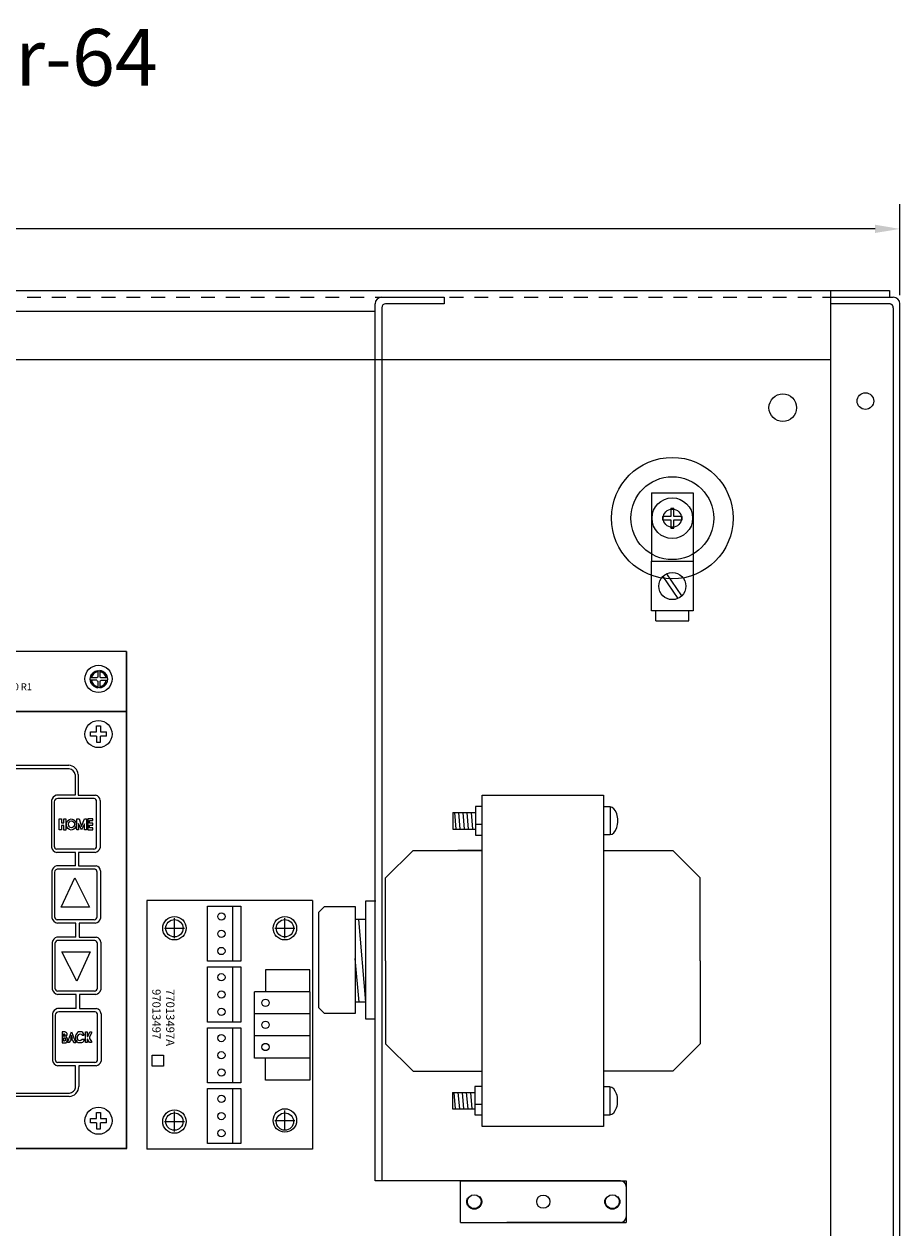
# Model space of a CAD drawing. Units: inches. Extents: x -90 to 1120, y 102 to 444.
# Drawn here: x 46 to 54, y 302 to 313 of the extents above; entities that cross this region are included whole.
import ezdxf

# ---------------------------------------------------------------- set-up
doc = ezdxf.new("R2010")
doc.units = ezdxf.units.IN
doc.header["$MEASUREMENT"] = 0
doc.linetypes.add('HIDDEN', pattern=[0.375, 0.25, -0.125])
doc.linetypes.add('HIDDEN2', pattern=[0.1875, 0.125, -0.0625])
for name, color, linetype in [('1', 7, 'Continuous'), ('Backplate', 5, 'Continuous'), ('Enclosure', 6, 'Continuous'), ('Fishpaper Bracket', 6, 'Continuous'), ('Ground Lug', 7, 'Continuous'), ('Product', 7, 'Continuous'), ('Title block', 7, 'Continuous')]:
    doc.layers.add(name, color=color, linetype=linetype)
doc.dimstyles.get("Standard").update_dxf_attribs({"dimtxt": 0.18, "dimasz": 0.18, "dimexe": 0.18, "dimexo": 0.0625, "dimgap": 0.09, "dimtad": 0, "dimtih": 1, "dimtoh": 1, "dimdec": 4, "dimzin": 0, "dimdsep": 46, "dimtxsty": 'Standard', "dimcen": 0.09, "dimadec": 0, "dimazin": 0, "dimtfac": 1, "dimtdec": 4, "dimtofl": 0, "dimtmove": 0, "dimatfit": 3, "dimfxl": 1, "dimtolj": 1, "dimtzin": 0, "dimarcsym": 0})

# ---------------------------------------------------------------- blocks, each defined once
blk = doc.blocks.new('Phillips Flathead Screw ½ in. -top')
for p, q in [((-0.0345, 0.03448), (-0.21201, 0.03448)), ((-0.21201, 0.03448), (-0.21201, -0.03449)), ((-0.0345, 0.212), (-0.0345, 0.03448)), ((0.0345, 0.212), (-0.0345, 0.212)), ((0.0345, 0.03448), (0.0345, 0.212)), ((0.212, 0.03448), (0.0345, 0.03448)), ((0.212, -0.03449), (0.212, 0.03448)), ((-0.21201, -0.03449), (-0.0345, -0.03449)), ((-0.0345, -0.03449), (-0.0345, -0.21201)), ((-0.0345, -0.21201), (0.0345, -0.21201)), ((0.0345, -0.21201), (0.0345, -0.03449)), ((0.0345, -0.03449), (0.212, -0.03449))]:
    blk.add_line(p, q)
blk.add_circle((0, 0), 0.4375)
blk = doc.blocks.new('*D55')
at = {"color": 0, "lineweight": -2}
for p, q in [((34.078, 310.334), (34.078, 311.159)), ((54.078, 310.334), (54.078, 311.159)), ((34.303, 310.934), (43.478, 310.934)), ((53.853, 310.934), (44.678, 310.934))]:
    blk.add_line(p, q, dxfattribs=at)
at = {"color": 0}
for points in [[(34.303, 310.972), (34.303, 310.897), (34.078, 310.934)], [(53.853, 310.897), (53.853, 310.972), (54.078, 310.934)]]:
    blk.add_solid(points, dxfattribs=at)
at = {"layer": 'Defpoints', "color": 0}
for p in [(54.078, 310.934), (34.078, 310.256), (54.078, 310.256)]:
    blk.add_point(p, dxfattribs=at)
at = {"color": 0, "insert": (44.078, 310.934), "char_height": 0.225, "attachment_point": 5}
blk.add_mtext('\\A1;20.000', dxfattribs=at)

msp = doc.modelspace()

# ---------------------------------------------------------------- linework, layer by layer
at = {"color": 0, "linetype": 'Continuous'}
for p, q in [((50.29691, 302.80864), (50.29691, 305.80864)), ((50.29691, 305.80864), (51.39691, 305.80864)), ((51.39691, 305.80864), (51.39691, 302.80864)), ((50.23627, 305.70473), (50.23627, 305.44692)), ((50.29887, 305.70473), (50.23627, 305.70473)), ((51.40014, 305.70551), (51.45491, 305.70551)), ((51.45491, 305.70551), (51.45491, 305.4477)), ((50.03245, 305.65161), (50.03245, 305.50161)), ((50.03245, 305.65161), (50.23588, 305.65161)), ((50.0621, 305.50161), (50.04897, 305.65161)), ((50.09974, 305.50161), (50.08662, 305.65161)), ((50.13738, 305.50161), (50.12426, 305.65161)), ((50.17503, 305.50161), (50.1619, 305.65161)), ((50.21267, 305.50161), (50.19955, 305.65161)), ((50.03245, 305.50161), (50.23588, 305.50161)), ((50.23627, 305.54457), (50.29691, 305.54457)), ((50.23627, 305.44692), (50.29887, 305.44692)), ((51.45491, 305.4477), (51.40014, 305.4477)), ((49.67191, 305.30864), (49.42191, 305.05864)), ((49.67191, 305.30864), (50.29691, 305.30864)), ((50.29691, 305.30864), (50.07783, 305.30864)), ((51.39691, 305.30864), (51.40797, 305.30864)), ((51.40797, 305.30864), (52.02191, 305.30864)), ((52.02191, 305.30864), (52.27191, 305.05864)), ((49.42191, 304.30864), (49.42191, 305.05864)), ((52.27191, 304.30864), (52.27191, 305.05864)), ((49.24219, 304.84728), (49.24219, 303.78478)), ((49.33608, 304.84728), (49.24219, 304.84728)), ((48.86968, 304.8004), (48.81968, 304.7504)), ((48.81968, 303.88165), (48.81968, 304.7504)), ((48.86968, 304.8004), (49.1483, 304.8004)), ((49.1483, 304.8004), (49.1483, 303.83165)), ((49.24219, 304.68364), (49.1483, 304.68364)), ((49.24565, 303.93364), (49.18003, 304.68364)), ((49.18291, 303.93364), (49.1483, 304.32923)), ((49.42191, 304.30864), (49.42191, 303.55864)), ((52.27191, 304.30864), (52.27191, 303.55864)), ((49.24565, 303.93364), (49.1483, 303.93364)), ((48.81968, 303.88165), (48.86968, 303.83165)), ((49.1483, 303.83165), (48.86968, 303.83165)), ((49.24219, 303.78478), (49.32826, 303.78478)), ((49.42191, 303.55864), (49.67191, 303.30864)), ((52.27191, 303.55864), (52.02191, 303.30864)), ((49.67191, 303.30864), (50.29691, 303.30864)), ((52.02191, 303.30864), (51.39691, 303.30864)), ((50.29398, 303.17116), (50.23138, 303.17116)), ((50.23138, 303.17116), (50.23138, 302.91334)), ((51.39819, 303.16998), (51.45296, 303.16998)), ((51.45296, 303.16998), (51.45296, 302.91217)), ((50.02756, 303.11804), (50.02756, 302.96804)), ((50.02756, 303.11804), (50.23099, 303.11804)), ((50.05721, 302.96804), (50.04408, 303.11804)), ((50.09485, 302.96804), (50.08173, 303.11804)), ((50.13249, 302.96804), (50.11937, 303.11804)), ((50.17014, 302.96804), (50.15701, 303.11804)), ((50.20778, 302.96804), (50.19466, 303.11804)), ((50.02756, 302.96804), (50.23099, 302.96804)), ((50.23138, 303.011), (50.29202, 303.011)), ((50.23138, 302.91334), (50.29398, 302.91334)), ((51.45296, 302.91217), (51.39819, 302.91217)), ((51.39691, 302.80864), (50.29691, 302.80864))]:
    msp.add_line(p, q, dxfattribs=at)
for centre in [(51.45491, 305.57661), (51.45296, 303.04108)]:
    msp.add_ellipse(centre, major_axis=(0, 0.12519), ratio=0.56250131, start_param=3.14159265, end_param=6.28318531, dxfattribs=at)
at = {"layer": '1', "color": 0}
for p, q in [((47.26228, 304.85353), (47.26228, 302.60353)), ((48.76228, 304.85353), (47.26228, 304.85353)), ((47.81228, 304.30453), (47.81228, 304.80353)), ((47.81228, 304.80353), (48.11228, 304.80353)), ((48.03728, 304.80353), (48.03728, 304.30453)), ((48.11228, 304.80353), (48.11228, 304.30453)), ((48.76228, 304.85353), (48.76228, 302.60353)), ((48.11228, 304.30453), (47.81228, 304.30453)), ((47.81228, 303.75453), (47.81228, 304.25353)), ((47.81228, 304.25353), (48.11228, 304.25353)), ((48.03728, 304.25353), (48.03728, 303.75453)), ((48.11228, 304.25353), (48.11228, 303.75453)), ((48.73728, 304.22853), (48.33728, 304.22853)), ((48.33728, 304.22853), (48.33728, 304.02853)), ((48.73728, 304.02853), (48.73728, 304.22853)), ((48.23728, 303.42853), (48.23728, 304.02853)), ((48.73728, 304.02853), (48.23728, 304.02853)), ((48.73728, 304.02853), (48.73728, 303.42853)), ((48.73728, 303.82853), (48.23728, 303.82853)), ((48.11228, 303.75453), (47.81228, 303.75453)), ((47.81228, 303.20453), (47.81228, 303.70353)), ((47.81228, 303.70353), (48.11228, 303.70353)), ((48.03728, 303.70353), (48.03728, 303.20453)), ((48.11228, 303.70353), (48.11228, 303.20453)), ((48.73728, 303.62853), (48.23728, 303.62853)), ((47.31228, 303.45353), (47.41228, 303.45353)), ((47.31228, 303.35353), (47.31228, 303.45353)), ((47.41228, 303.45353), (47.41228, 303.35353)), ((48.73728, 303.42853), (48.23728, 303.42853)), ((48.33728, 303.22853), (48.33728, 303.42853)), ((48.73728, 303.42853), (48.73728, 303.22853)), ((47.41228, 303.35353), (47.31228, 303.35353)), ((48.11228, 303.20453), (47.81228, 303.20453)), ((48.73728, 303.22853), (48.33728, 303.22853)), ((47.81228, 302.65453), (47.81228, 303.15353)), ((47.81228, 303.15353), (48.11228, 303.15353)), ((48.03728, 303.15353), (48.03728, 302.65453)), ((48.11228, 303.15353), (48.11228, 302.65453)), ((48.11228, 302.65453), (47.81228, 302.65453)), ((48.76228, 302.60353), (47.26228, 302.60353))]:
    msp.add_line(p, q, dxfattribs=at)
for centre, radius in [((47.93728, 304.70953), 0.033), ((47.51228, 304.60353), 0.078), ((47.93728, 304.55353), 0.033), ((48.51228, 304.60353), 0.078), ((47.93728, 304.39753), 0.033), ((47.93728, 304.15953), 0.033), ((47.93728, 304.00353), 0.033), ((48.33728, 303.92853), 0.033), ((47.93728, 303.84753), 0.033), ((48.33728, 303.72853), 0.033), ((47.93728, 303.60953), 0.033), ((48.33728, 303.52853), 0.033), ((47.93728, 303.45353), 0.033), ((47.93728, 303.29753), 0.033), ((47.93728, 303.05953), 0.033), ((47.51228, 302.85353), 0.078), ((47.93728, 302.90353), 0.033), ((48.51228, 302.85353), 0.078), ((47.93728, 302.74753), 0.033)]:
    msp.add_circle(centre, radius, dxfattribs=at)
at = {"layer": 'Backplate', "color": 0}
for p, q in [((49.32826, 302.31603), (49.32826, 310.25603)), ((49.38826, 310.31553), (49.95326, 310.31553)), ((49.95326, 310.25553), (49.42326, 310.25553)), ((49.95326, 310.31553), (49.95326, 310.25553)), ((38.82826, 310.19053), (49.32826, 310.19053)), ((49.38826, 310.22103), (49.38826, 302.31603)), ((46.81847, 306.93515), (46.81847, 306.87617)), ((46.83776, 306.9357), (46.83776, 306.87633)), ((46.81018, 306.84958), (46.75281, 306.84958)), ((46.81094, 306.86887), (46.7531, 306.86887)), ((46.81847, 306.84089), (46.81847, 306.78097)), ((46.83776, 306.84073), (46.83776, 306.78041)), ((46.90759, 306.86887), (46.84558, 306.86887)), ((47.51228, 304.51353), (47.51228, 304.69353)), ((48.51228, 304.51353), (48.51228, 304.69353)), ((47.42228, 304.60353), (47.60228, 304.60353)), ((48.42228, 304.60353), (48.60228, 304.60353)), ((48.51228, 302.77353), (48.51228, 302.95353)), ((47.42228, 302.85353), (47.60228, 302.85353)), ((47.51228, 302.76353), (47.51228, 302.94353)), ((48.42228, 302.86353), (48.60228, 302.86353)), ((51.55076, 302.31603), (49.32826, 302.31603)), ((51.60076, 302.26603), (51.60076, 301.99103)), ((51.55076, 301.94103), (50.52174, 301.94103))]:
    msp.add_line(p, q, dxfattribs=at)
for centre in [(47.51228, 304.60353), (48.51228, 304.60353), (47.51228, 302.85353), (48.51228, 302.86353)]:
    msp.add_circle(centre, 0.106, dxfattribs=at)
at = {"layer": 'Backplate', "color": 0, "linetype": 'Continuous'}
for centre in [(50.22576, 302.12853), (51.47576, 302.12853)]:
    msp.add_circle(centre, 0.0625, dxfattribs=at)
at = {"layer": 'Backplate', "color": 0}
for centre, radius, start, end in [((49.38826, 310.25553), 0.06, 90, 180), ((49.42326, 310.22053), 0.035, 90, 180), ((51.55076, 302.26603), 0.05, 0, 90), ((51.55076, 301.99103), 0.05, 270, 0)]:
    msp.add_arc(centre, radius, start, end, dxfattribs=at)
at = {"layer": 'Enclosure', "color": 0}
for p, q in [((34.17226, 310.37553), (53.98426, 310.37553)), ((53.45326, 310.31553), (53.45326, 310.37553)), ((53.98426, 310.37553), (53.98426, 310.31553)), ((53.45326, 310.31553), (54.01826, 310.31553)), ((53.98326, 310.25553), (53.45326, 310.25553)), ((34.70326, 309.75053), (53.45326, 309.75053)), ((46.84634, 306.84958), (46.90788, 306.84958)), ((46.75206, 306.38035), (46.80603, 306.38035)), ((46.75206, 306.34188), (46.75206, 306.38035)), ((46.80603, 306.34188), (46.75206, 306.34188)), ((46.80603, 306.38035), (46.80603, 306.43432)), ((46.80603, 306.43432), (46.8445, 306.43432)), ((46.80603, 306.34188), (46.80603, 306.28791)), ((46.8445, 306.43432), (46.8445, 306.38035)), ((46.8445, 306.38035), (46.89847, 306.38035)), ((46.8445, 306.28791), (46.8445, 306.34188)), ((46.89847, 306.34188), (46.8445, 306.34188)), ((46.89847, 306.34188), (46.89847, 306.38035)), ((46.80603, 306.28791), (46.8445, 306.28791)), ((47.07826, 304.12876), (47.07826, 304.07076)), ((47.07851, 304.12909), (47.07851, 304.06926)), ((47.07826, 303.9684), (47.07826, 303.9104)), ((47.07826, 303.9684), (47.07826, 303.9104)), ((47.07826, 303.81056), (47.07826, 303.75256)), ((47.07826, 303.81056), (47.07826, 303.75256)), ((46.75206, 302.88035), (46.80603, 302.88035)), ((46.75206, 302.84188), (46.75206, 302.88035)), ((46.80603, 302.84188), (46.75206, 302.84188)), ((46.80603, 302.88035), (46.80603, 302.93432)), ((46.80603, 302.93432), (46.8445, 302.93432)), ((46.80603, 302.84188), (46.80603, 302.78791)), ((46.8445, 302.93432), (46.8445, 302.88035)), ((46.8445, 302.88035), (46.89847, 302.88035)), ((46.8445, 302.78791), (46.8445, 302.84188)), ((46.89847, 302.84188), (46.8445, 302.84188)), ((46.89847, 302.84188), (46.89847, 302.88035)), ((47.07826, 302.87054), (47.07826, 302.81254)), ((47.07826, 302.87054), (47.07826, 302.81254)), ((46.80603, 302.78791), (46.8445, 302.78791)), ((47.07826, 302.7127), (47.07826, 302.6547)), ((47.07826, 302.7127), (47.07826, 302.6547))]:
    msp.add_line(p, q, dxfattribs=at)
at = {"layer": 'Enclosure', "color": 0, "linetype": 'HIDDEN2'}
msp.add_line((34.70326, 310.31553), (53.45326, 310.31553), dxfattribs=at)
at = {"layer": 'Enclosure', "color": 0, "linetype": 'Continuous'}
for p, q in [((53.45326, 262.43553), (53.45326, 310.31553)), ((54.07826, 262.49553), (54.07826, 310.25553)), ((54.01826, 310.22053), (54.01826, 262.53053))]:
    msp.add_line(p, q, dxfattribs=at)
at = {"layer": 'Enclosure', "color": 0}
for centre, radius in [((53.01826, 309.31553), 0.125), ((52.01826, 308.31553), 0.55), ((52.01826, 308.31553), 0.375), ((52.01826, 308.31553), 0.0825)]:
    msp.add_circle(centre, radius, dxfattribs=at)
at = {"layer": 'Enclosure', "color": 0, "linetype": 'Continuous'}
msp.add_circle((53.76576, 309.37553), 0.075, dxfattribs=at)
at = {"layer": 'Enclosure', "color": 0, "linetype": 'HIDDEN2'}
msp.add_arc((53.98326, 310.22053), 0.035, 0, 90, dxfattribs=at)
at = {"layer": 'Enclosure', "color": 0}
for centre, radius, start, end in [((54.01826, 310.25553), 0.06, 0, 90), ((46.82826, 306.85853), 0.06784, 98.298708, 171.230941), ((46.82826, 306.85853), 0.02018, 119.031903, 149.163314), ((46.82826, 306.85853), 0.06784, 8.769059, 81.948383), ((46.82826, 306.85853), 0.02018, 30.836686, 61.904426), ((46.82826, 306.85853), 0.06784, 187.582111, 261.701292), ((46.82826, 306.85853), 0.02018, 206.336841, 240.968097), ((46.82826, 306.85853), 0.02018, 298.095574, 333.663159), ((46.82826, 306.85853), 0.06784, 278.051617, 352.417889)]:
    msp.add_arc(centre, radius, start, end, dxfattribs=at)
at = {"layer": 'Fishpaper Bracket', "color": 0}
for p, q in [((50.10076, 302.31603), (51.60076, 302.31603)), ((50.10076, 301.94103), (50.10076, 302.31603)), ((51.60076, 302.31603), (51.60076, 301.94103)), ((50.10076, 301.94103), (51.60076, 301.94103))]:
    msp.add_line(p, q, dxfattribs=at)
at = {"layer": 'Fishpaper Bracket', "color": 0, "linetype": 'HIDDEN'}
for centre in [(50.22576, 302.12853), (51.47576, 302.12853)]:
    msp.add_circle(centre, 0.068, dxfattribs=at)
at = {"layer": 'Fishpaper Bracket', "color": 0}
msp.add_circle((50.85076, 302.12853), 0.06, dxfattribs=at)
at = {"layer": 'Ground Lug', "color": 0}
for p, q in [((51.83076, 308.54553), (51.83076, 307.92553)), ((51.83076, 308.54553), (52.20576, 308.54553)), ((52.20576, 308.54553), (52.20576, 307.92553)), ((51.83076, 307.92553), (52.20576, 307.92553)), ((51.83076, 307.47553), (51.83076, 307.92553)), ((52.20576, 307.92553), (52.20576, 307.47553)), ((51.93243, 307.78794), (52.06859, 307.58885)), ((52.10409, 307.61312), (51.96793, 307.81221)), ((52.20576, 307.47553), (51.83076, 307.47553)), ((51.86826, 307.38553), (51.86826, 307.47553)), ((52.16826, 307.38553), (52.16826, 307.47553)), ((51.86826, 307.38553), (52.16826, 307.38553))]:
    msp.add_line(p, q, dxfattribs=at)
msp.add_circle((52.01826, 307.70053), 0.1225, dxfattribs=at)
at = {"layer": 'Product', "color": 0}
for p, q in [((47.07826, 307.10853), (41.07826, 307.10853)), ((47.07826, 307.10853), (41.07826, 307.10853)), ((47.07826, 307.10853), (41.07826, 307.10853)), ((47.07826, 307.10853), (47.07826, 302.60853)), ((47.07826, 302.60853), (47.07826, 307.10853)), ((47.07826, 302.60853), (47.07826, 307.10853)), ((47.07826, 307.10853), (47.07826, 302.60853)), ((47.07826, 302.60853), (47.07826, 307.10853)), ((47.07826, 302.60853), (47.07826, 307.10853)), ((47.07826, 306.56433), (41.07826, 306.56433)), ((47.08125, 306.56175), (41.08125, 306.56175)), ((47.07826, 306.56433), (47.07826, 302.60853)), ((47.07826, 306.56433), (47.07826, 302.60853)), ((47.07826, 306.56433), (47.07826, 302.60853)), ((44.71722, 306.07843), (46.556, 306.07843)), ((46.56087, 306.04755), (44.75375, 306.04755)), ((46.61407, 305.99464), (46.61407, 305.80813)), ((46.64177, 305.99654), (46.64177, 305.80813)), ((46.61407, 305.80813), (46.44525, 305.80813)), ((46.64177, 305.80813), (46.79936, 305.80813)), ((46.39911, 305.76056), (46.39911, 305.33836)), ((46.4236, 305.7492), (46.4236, 305.34629)), ((46.78677, 305.7775), (46.458, 305.7775)), ((46.80852, 305.34739), (46.80852, 305.75104)), ((46.84021, 305.76117), (46.84021, 305.33107)), ((46.46961, 305.59353), (46.48909, 305.59353)), ((46.46961, 305.49352), (46.46961, 305.59353)), ((46.48909, 305.59353), (46.48909, 305.55689)), ((46.51221, 305.55689), (46.51221, 305.5932)), ((46.51221, 305.5932), (46.52906, 305.5932)), ((46.52906, 305.5932), (46.52906, 305.49286)), ((46.63011, 305.49418), (46.63011, 305.59419)), ((46.63011, 305.59419), (46.65158, 305.59419)), ((46.65158, 305.59419), (46.67073, 305.52488)), ((46.67073, 305.52488), (46.69715, 305.59485)), ((46.69715, 305.59485), (46.71796, 305.59485)), ((46.71796, 305.59485), (46.71796, 305.49385)), ((46.72787, 305.59452), (46.72787, 305.49451)), ((46.77278, 305.59419), (46.72787, 305.59452)), ((46.74273, 305.55326), (46.74273, 305.57768)), ((46.74273, 305.57768), (46.77278, 305.57768)), ((46.77278, 305.57768), (46.77278, 305.59419)), ((46.48943, 305.49352), (46.46961, 305.49352)), ((46.48909, 305.55689), (46.51221, 305.55689)), ((46.51122, 305.53478), (46.48943, 305.53478)), ((46.48943, 305.53478), (46.48943, 305.49352)), ((46.51122, 305.49286), (46.51122, 305.53478)), ((46.52906, 305.49286), (46.51122, 305.49286)), ((46.64564, 305.49352), (46.63011, 305.49418)), ((46.64464, 305.55128), (46.64564, 305.49352)), ((46.67239, 305.49451), (46.64464, 305.55128)), ((46.69715, 305.54996), (46.67239, 305.49451)), ((46.69715, 305.49385), (46.69715, 305.54996)), ((46.71796, 305.49385), (46.69715, 305.49385)), ((46.72787, 305.49451), (46.77278, 305.49451)), ((46.77311, 305.55326), (46.74273, 305.55326)), ((46.74273, 305.51167), (46.74273, 305.53511)), ((46.74273, 305.53511), (46.77311, 305.53511)), ((46.77278, 305.51167), (46.74273, 305.51167)), ((46.77278, 305.49451), (46.77278, 305.51167)), ((46.77311, 305.53511), (46.77311, 305.55326)), ((46.78268, 305.31933), (46.44787, 305.31933)), ((46.61642, 305.28935), (46.4488, 305.28935)), ((46.61642, 305.16905), (46.61642, 305.28935)), ((46.64522, 305.28861), (46.64522, 305.16905)), ((46.79482, 305.28861), (46.64522, 305.28861)), ((46.61642, 305.16905), (46.44953, 305.16905)), ((46.79106, 305.13841), (46.46229, 305.13841)), ((46.64522, 305.16905), (46.80364, 305.16905)), ((46.4034, 305.12148), (46.4034, 304.69927)), ((46.42789, 305.11011), (46.42789, 304.7072)), ((46.48739, 304.79501), (46.60969, 305.06114)), ((46.60969, 305.06114), (46.74284, 304.79501)), ((46.81281, 304.7083), (46.81281, 305.11196)), ((46.8445, 305.12209), (46.8445, 304.69198)), ((46.74284, 304.79501), (46.48739, 304.79501)), ((46.78697, 304.68024), (46.45216, 304.68024)), ((46.62071, 304.65026), (46.45309, 304.65026)), ((46.62071, 304.523), (46.62071, 304.65026)), ((46.64951, 304.64952), (46.64951, 304.523)), ((46.79911, 304.64952), (46.64951, 304.64952)), ((46.40573, 304.47543), (46.40573, 304.05323)), ((46.62071, 304.523), (46.45187, 304.523)), ((46.79339, 304.49237), (46.46463, 304.49237)), ((46.64951, 304.523), (46.80598, 304.523)), ((46.84684, 304.47604), (46.84684, 304.04594)), ((46.43022, 304.46407), (46.43022, 304.06116)), ((46.62788, 304.12534), (46.49474, 304.39147)), ((46.49474, 304.39147), (46.75018, 304.39147)), ((46.75018, 304.39147), (46.62788, 304.12534)), ((46.81514, 304.06226), (46.81514, 304.46591)), ((46.7893, 304.0342), (46.45449, 304.0342)), ((46.62304, 304.00422), (46.45542, 304.00422)), ((46.62304, 303.87696), (46.62304, 304.00422)), ((46.65185, 304.00348), (46.65185, 303.87696)), ((46.80144, 304.00348), (46.65185, 304.00348)), ((46.40807, 303.82939), (46.40807, 303.40719)), ((46.62304, 303.87696), (46.4542, 303.87696)), ((46.79573, 303.84633), (46.46696, 303.84633)), ((46.65185, 303.87696), (46.80831, 303.87696)), ((46.84917, 303.83), (46.84917, 303.3999)), ((46.43256, 303.81803), (46.43256, 303.41512)), ((46.81748, 303.41622), (46.81748, 303.81987)), ((46.52046, 303.66601), (46.49555, 303.66601)), ((46.49555, 303.66568), (46.49555, 303.56741)), ((46.51216, 303.6451), (46.50717, 303.6451)), ((46.50717, 303.6451), (46.50717, 303.64244)), ((46.50751, 303.6431), (46.50751, 303.62518)), ((46.50751, 303.62518), (46.51481, 303.62518)), ((46.51647, 303.6099), (46.50784, 303.6099)), ((46.50784, 303.6099), (46.50784, 303.60625)), ((46.50784, 303.60625), (46.50784, 303.58567)), ((46.51614, 303.64476), (46.51216, 303.6451)), ((46.51481, 303.62518), (46.52046, 303.62816)), ((46.52146, 303.64277), (46.51614, 303.64476)), ((46.52378, 303.60858), (46.51647, 303.6099)), ((46.52644, 303.66236), (46.52046, 303.66601)), ((46.52046, 303.62816), (46.52345, 303.63182)), ((46.52345, 303.63746), (46.52146, 303.64277)), ((46.52345, 303.63182), (46.52345, 303.63746)), ((46.52744, 303.60459), (46.52378, 303.60858)), ((46.53508, 303.65605), (46.52644, 303.66236)), ((46.5291, 303.59729), (46.52744, 303.60459)), ((46.5301, 303.62352), (46.53574, 303.62916)), ((46.53541, 303.61754), (46.5301, 303.62352)), ((46.54106, 303.64974), (46.53508, 303.65605)), ((46.54139, 303.6099), (46.53541, 303.61754)), ((46.53574, 303.62916), (46.54205, 303.63746)), ((46.54205, 303.63746), (46.54106, 303.64974)), ((46.54604, 303.6026), (46.54139, 303.6099)), ((46.54405, 303.5684), (46.57993, 303.66701)), ((46.57993, 303.63414), (46.57195, 303.60692)), ((46.57195, 303.60692), (46.58923, 303.60692)), ((46.57993, 303.66701), (46.61879, 303.56774)), ((46.58923, 303.60692), (46.57993, 303.63414)), ((46.61913, 303.63945), (46.61747, 303.63314)), ((46.61747, 303.63314), (46.61747, 303.60194)), ((46.62544, 303.64875), (46.61913, 303.63945)), ((46.63507, 303.65838), (46.62544, 303.64875)), ((46.63441, 303.6109), (46.6354, 303.62385)), ((46.6374, 303.59696), (46.63441, 303.6109)), ((46.64537, 303.66435), (46.63507, 303.65838)), ((46.6354, 303.62385), (46.64039, 303.63381)), ((46.64039, 303.63381), (46.64836, 303.64211)), ((46.65069, 303.66668), (46.64537, 303.66435)), ((46.64836, 303.64211), (46.66032, 303.64642)), ((46.66995, 303.66668), (46.65069, 303.66668)), ((46.66032, 303.64642), (46.67029, 303.64443)), ((46.67494, 303.66502), (46.66995, 303.66668)), ((46.67029, 303.64443), (46.67627, 303.63447)), ((46.68291, 303.65871), (46.67494, 303.66502)), ((46.67627, 303.63447), (46.69686, 303.63447)), ((46.69022, 303.64941), (46.68291, 303.65871)), ((46.69686, 303.63447), (46.69022, 303.64941)), ((46.70616, 303.56874), (46.70616, 303.66634)), ((46.70616, 303.66634), (46.72344, 303.66601)), ((46.72344, 303.66601), (46.72344, 303.62484)), ((46.72344, 303.62484), (46.72809, 303.62484)), ((46.72809, 303.62484), (46.74769, 303.66634)), ((46.76297, 303.6524), (46.74271, 303.62086)), ((46.74271, 303.62086), (46.74271, 303.60692)), ((46.74271, 303.60692), (46.76131, 303.57936)), ((46.74769, 303.66634), (46.76297, 303.66634)), ((46.76297, 303.66634), (46.76297, 303.6524)), ((46.49555, 303.56741), (46.53109, 303.56741)), ((46.50784, 303.58567), (46.51714, 303.58567)), ((46.51714, 303.58567), (46.52345, 303.58799)), ((46.52345, 303.58799), (46.52877, 303.59098)), ((46.52877, 303.59098), (46.5291, 303.59729)), ((46.53109, 303.56741), (46.53807, 303.57737)), ((46.53807, 303.57737), (46.54504, 303.58799)), ((46.56099, 303.56807), (46.54405, 303.5684)), ((46.54504, 303.58799), (46.54604, 303.6026)), ((46.5673, 303.585), (46.56099, 303.56807)), ((46.57129, 303.58965), (46.5673, 303.585)), ((46.5889, 303.58965), (46.57129, 303.58965)), ((46.59488, 303.58467), (46.5889, 303.58965)), ((46.60086, 303.56774), (46.59488, 303.58467)), ((46.61879, 303.56774), (46.60086, 303.56774)), ((46.61747, 303.60194), (46.62112, 303.59131)), ((46.62112, 303.59131), (46.62677, 303.58168)), ((46.62677, 303.58168), (46.63308, 303.57438)), ((46.63308, 303.57438), (46.64039, 303.5684)), ((46.6457, 303.58766), (46.6374, 303.59696)), ((46.64039, 303.5684), (46.67328, 303.5684)), ((46.65766, 303.58567), (46.6457, 303.58766)), ((46.66597, 303.587), (46.65766, 303.58567)), ((46.67593, 303.59762), (46.66597, 303.587)), ((46.67328, 303.5684), (46.68357, 303.57305)), ((46.69786, 303.59762), (46.67593, 303.59762)), ((46.68357, 303.57305), (46.69155, 303.58168)), ((46.69155, 303.58168), (46.69786, 303.59762)), ((46.72342, 303.56787), (46.70615, 303.56787)), ((46.72643, 303.60061), (46.72342, 303.60061)), ((46.72342, 303.60061), (46.72342, 303.56787)), ((46.74304, 303.5684), (46.72643, 303.60061)), ((46.76131, 303.5684), (46.74304, 303.5684)), ((46.76131, 303.57936), (46.76131, 303.5684)), ((46.79164, 303.38816), (46.45683, 303.38816)), ((46.61824, 303.35817), (46.45776, 303.35817)), ((46.61824, 303.16021), (46.61824, 303.35817)), ((46.64705, 303.35744), (46.64705, 303.1711)), ((46.80378, 303.35744), (46.64705, 303.35744)), ((46.64705, 303.1711), (46.64703, 303.17087)), ((41.56397, 303.11187), (46.5634, 303.11187)), ((46.55944, 303.08069), (41.58637, 303.08069)), ((41.07826, 302.60853), (47.07826, 302.60853)), ((47.07826, 302.60853), (41.07826, 302.60853)), ((47.08125, 302.60594), (41.08125, 302.60594))]:
    msp.add_line(p, q, dxfattribs=at)
for centre, radius in [((46.82526, 306.86111), 0.12269), ((46.82826, 306.85853), 0.078), ((46.82526, 306.36111), 0.12269), ((46.82526, 306.36111), 0.12269), ((46.82526, 302.86111), 0.12269)]:
    msp.add_circle(centre, radius, dxfattribs=at)
for centre, radius, start, end in [((46.83035, 306.85806), 0.078, 98.758574, 172.031809), ((46.83035, 306.85806), 0.078, 7.968191, 84.543586), ((46.83035, 306.85806), 0.078, 186.242484, 261.241426), ((46.83035, 306.85806), 0.078, 275.456414, 353.757516), ((46.55174, 305.98811), 0.09042, 5.350663, 87.305015), ((46.55114, 305.98457), 0.06373, 9.09982, 81.221209), ((46.45898, 305.74919), 0.06094, 106.962221, 169.247671), ((46.78551, 305.75483), 0.05507, 6.611498, 75.437301), ((46.45459, 305.74659), 0.03109, 83.689994, 175.194542), ((46.7776, 305.74779), 0.03109, 6.005222, 72.839218), ((46.77754, 305.35), 0.03109, 279.520112, 355.194542), ((46.45904, 305.34942), 0.06094, 190.45894, 260.328188), ((46.45451, 305.34971), 0.03109, 186.310006, 257.674024), ((46.77751, 305.3526), 0.06629, 285.132393, 341.046262), ((46.46327, 305.11011), 0.06094, 106.962221, 169.247671), ((46.45887, 305.10751), 0.03109, 83.689994, 175.194542), ((46.78188, 305.1087), 0.03109, 6.005222, 72.839218), ((46.7898, 305.11575), 0.05507, 6.611498, 75.437301), ((46.78188, 305.1087), 0.03109, 353.689994, 353.994778), ((46.46333, 304.71033), 0.06094, 190.45894, 260.328188), ((46.45879, 304.71062), 0.03109, 186.310006, 257.674024), ((46.78182, 304.71091), 0.03109, 279.520112, 355.194542), ((46.7818, 304.71352), 0.06629, 285.132393, 341.046262), ((46.4656, 304.46406), 0.06094, 106.962221, 169.247671), ((46.46121, 304.46146), 0.03109, 83.689994, 175.194542), ((46.78422, 304.46266), 0.03109, 6.005222, 72.839218), ((46.79213, 304.4697), 0.05507, 6.611498, 75.437301), ((46.78422, 304.46266), 0.03109, 353.689994, 353.994778), ((46.46566, 304.06429), 0.06094, 190.45894, 260.328188), ((46.46113, 304.06458), 0.03109, 186.310006, 257.674024), ((46.78416, 304.06487), 0.03109, 279.520112, 355.194542), ((46.78414, 304.06747), 0.06629, 285.132393, 341.046262), ((46.46794, 303.81802), 0.06094, 106.962221, 169.247671), ((46.46354, 303.81542), 0.03109, 83.689994, 175.194542), ((46.78655, 303.81662), 0.03109, 6.005222, 72.839218), ((46.79447, 303.82366), 0.05507, 6.611498, 75.437301), ((46.78655, 303.81662), 0.03109, 353.689994, 353.994778), ((46.468, 303.41825), 0.06094, 190.45894, 260.328188), ((46.46346, 303.41854), 0.03109, 186.310006, 257.674024), ((46.78649, 303.41882), 0.03109, 279.520112, 355.194542), ((46.78647, 303.42143), 0.06629, 285.132393, 341.046262), ((46.55661, 303.17106), 0.09042, 271.793297, 359.877872), ((46.5563, 303.1752), 0.06373, 276.397987, 346.395593)]:
    msp.add_arc(centre, radius, start, end, dxfattribs=at)
for centre, major_axis, ratio in [((46.57925, 305.54253), (0, 0.05033), 0.8557378), ((46.58058, 305.54418), (0, 0.03218), 0.83589722)]:
    msp.add_ellipse(centre, major_axis=major_axis, ratio=ratio, dxfattribs=at)

# ---------------------------------------------------------------- block references
at = {"color": 0, "xscale": 0.4198216133870432, "yscale": 0.4198216133870432, "zscale": 0.41982161338704}
msp.add_blockref('Phillips Flathead Screw ½ in. -top', (52.01826, 308.31553), dxfattribs=at)

# ---------------------------------------------------------------- texts
at = {"layer": '1', "color": 0}
for s, p in [('97013497', (47.31228, 304.05353)), ('77013497A', (47.43728, 304.05353))]:
    msp.add_text(s, height=0.075, rotation=270, dxfattribs=at).set_placement(p)
at = {"layer": 'Product', "color": 0}
msp.add_text('77013490 R1', height=0.062, dxfattribs=at).set_placement((45.72826, 306.75853))
at = {"layer": 'Title block', "insert": (42.33744, 312.74412), "char_height": 0.5134285, "attachment_point": 1}
msp.add_mtext('{\\fArial|b0|i0|c0|p34;LightLEEDer-64\\PLL-64}', dxfattribs=at)

# ---------------------------------------------------------------- dimensions: what is measured, and where the dimension line sits
dim = msp.add_linear_dim(base=(54.07826, 310.93402), p1=(34.07826, 310.25553), p2=(54.07826, 310.25553), dimstyle='Standard', override={"dimscale": 1.25, "dimdec": 3})
dim.commit()
dim.dimension.update_dxf_attribs({"geometry": '*D55', "text_midpoint": (44.07826, 310.93402)})

doc.saveas('drawing.dxf')
